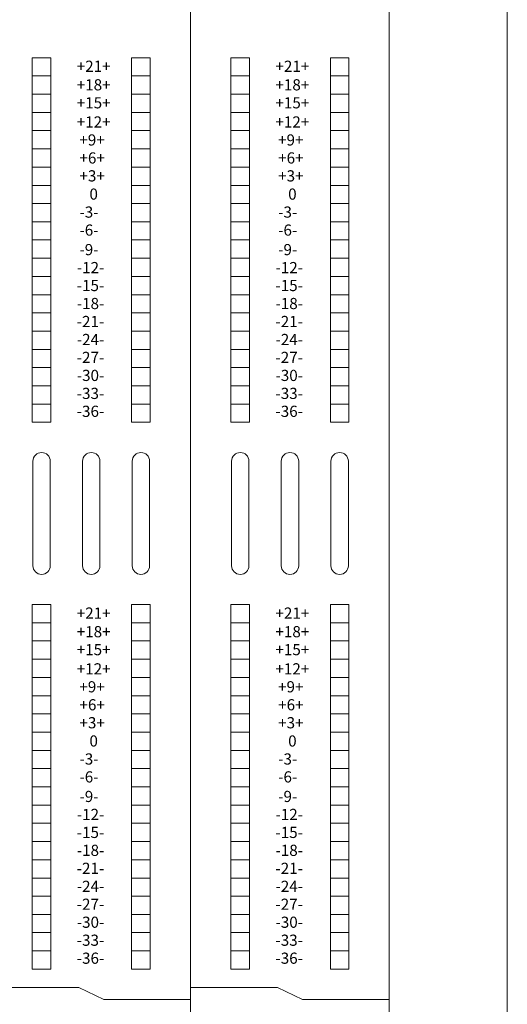
# Model space of a CAD drawing. Units: millimetres. Extents: x -113 to 4112, y 447 to 3177.
# Drawn here: x 1799 to 1878, y 2706 to 2865 of the extents above; entities that cross this region are included whole.
import ezdxf

# ---------------------------------------------------------------- set-up
doc = ezdxf.new("R2010")
doc.units = ezdxf.units.MM
doc.header["$LTSCALE"] = 190.5
for name, color, linetype, lineweight in [('MODULE', 7, 'Continuous', 0), ('PARTS-CN', 4, 'Continuous', 0), ('TEXT', 4, 'Continuous', 0)]:
    doc.layers.add(name, color=color, linetype=linetype, lineweight=lineweight)
doc.styles.get("Standard").update_dxf_attribs({"font": 'txt', "bigfont": 'BIGFONT.SHX'})

msp = doc.modelspace()

# ---------------------------------------------------------------- linework, layer by layer
at = {"layer": 'MODULE', "color": 7, "lineweight": 0}
for p, q in [((1826.67, 2907.81), (1826.67, 2261.38)), ((1858.67, 2907.81), (1858.67, 2261.38)), ((1877.67, 2907.81), (1877.67, 2261.38)), ((1877.67, 2907.81), (1877.67, 2261.38))]:
    msp.add_line(p, q, dxfattribs=at)
at = {"layer": 'PARTS-CN', "color": 7, "lineweight": 0}
for p, q in [((1801.17, 2800.05), (1801.17, 2858.83)), ((1804.17, 2858.83), (1801.17, 2858.83)), ((1804.17, 2800.05), (1804.17, 2858.83)), ((1817.17, 2800.05), (1817.17, 2858.83)), ((1820.17, 2858.83), (1817.17, 2858.83)), ((1820.17, 2800.05), (1820.17, 2858.83)), ((1833.17, 2800.05), (1833.17, 2858.83)), ((1836.17, 2858.83), (1833.17, 2858.83)), ((1836.17, 2800.05), (1836.17, 2858.83)), ((1849.17, 2800.05), (1849.17, 2858.83)), ((1852.17, 2858.83), (1849.17, 2858.83)), ((1852.17, 2800.05), (1852.17, 2858.83)), ((1804.17, 2855.89), (1801.17, 2855.89)), ((1820.17, 2855.89), (1817.17, 2855.89)), ((1836.17, 2855.89), (1833.17, 2855.89)), ((1852.17, 2855.89), (1849.17, 2855.89)), ((1804.17, 2852.95), (1801.17, 2852.95)), ((1820.17, 2852.95), (1817.17, 2852.95)), ((1836.17, 2852.95), (1833.17, 2852.95)), ((1852.17, 2852.95), (1849.17, 2852.95)), ((1804.17, 2850.01), (1801.17, 2850.01)), ((1820.17, 2850.01), (1817.17, 2850.01)), ((1836.17, 2850.01), (1833.17, 2850.01)), ((1852.17, 2850.01), (1849.17, 2850.01)), ((1804.17, 2847.07), (1801.17, 2847.07)), ((1820.17, 2847.07), (1817.17, 2847.07)), ((1836.17, 2847.07), (1833.17, 2847.07)), ((1852.17, 2847.07), (1849.17, 2847.07)), ((1804.17, 2844.13), (1801.17, 2844.13)), ((1820.17, 2844.13), (1817.17, 2844.13)), ((1836.17, 2844.13), (1833.17, 2844.13)), ((1852.17, 2844.13), (1849.17, 2844.13)), ((1804.17, 2841.19), (1801.17, 2841.19)), ((1820.17, 2841.19), (1817.17, 2841.19)), ((1836.17, 2841.19), (1833.17, 2841.19)), ((1852.17, 2841.19), (1849.17, 2841.19)), ((1804.17, 2838.25), (1801.17, 2838.25)), ((1820.17, 2838.25), (1817.17, 2838.25)), ((1836.17, 2838.25), (1833.17, 2838.25)), ((1852.17, 2838.25), (1849.17, 2838.25)), ((1804.17, 2835.32), (1801.17, 2835.32)), ((1820.17, 2835.32), (1817.17, 2835.32)), ((1836.17, 2835.32), (1833.17, 2835.32)), ((1852.17, 2835.32), (1849.17, 2835.32)), ((1804.17, 2832.38), (1801.17, 2832.38)), ((1820.17, 2832.38), (1817.17, 2832.38)), ((1836.17, 2832.38), (1833.17, 2832.38)), ((1852.17, 2832.38), (1849.17, 2832.38)), ((1804.17, 2829.44), (1801.17, 2829.44)), ((1820.17, 2829.44), (1817.17, 2829.44)), ((1836.17, 2829.44), (1833.17, 2829.44)), ((1852.17, 2829.44), (1849.17, 2829.44)), ((1804.17, 2826.5), (1801.17, 2826.5)), ((1820.17, 2826.5), (1817.17, 2826.5)), ((1836.17, 2826.5), (1833.17, 2826.5)), ((1852.17, 2826.5), (1849.17, 2826.5)), ((1804.17, 2823.56), (1801.17, 2823.56)), ((1820.17, 2823.56), (1817.17, 2823.56)), ((1836.17, 2823.56), (1833.17, 2823.56)), ((1852.17, 2823.56), (1849.17, 2823.56)), ((1804.17, 2820.62), (1801.17, 2820.62)), ((1820.17, 2820.62), (1817.17, 2820.62)), ((1836.17, 2820.62), (1833.17, 2820.62)), ((1852.17, 2820.62), (1849.17, 2820.62)), ((1804.17, 2817.68), (1801.17, 2817.68)), ((1820.17, 2817.68), (1817.17, 2817.68)), ((1836.17, 2817.68), (1833.17, 2817.68)), ((1852.17, 2817.68), (1849.17, 2817.68)), ((1804.17, 2814.74), (1801.17, 2814.74)), ((1820.17, 2814.74), (1817.17, 2814.74)), ((1836.17, 2814.74), (1833.17, 2814.74)), ((1852.17, 2814.74), (1849.17, 2814.74)), ((1804.17, 2811.81), (1801.17, 2811.81)), ((1820.17, 2811.81), (1817.17, 2811.81)), ((1836.17, 2811.81), (1833.17, 2811.81)), ((1852.17, 2811.81), (1849.17, 2811.81)), ((1804.17, 2808.87), (1801.17, 2808.87)), ((1820.17, 2808.87), (1817.17, 2808.87)), ((1836.17, 2808.87), (1833.17, 2808.87)), ((1852.17, 2808.87), (1849.17, 2808.87)), ((1804.17, 2805.93), (1801.17, 2805.93)), ((1820.17, 2805.93), (1817.17, 2805.93)), ((1836.17, 2805.93), (1833.17, 2805.93)), ((1852.17, 2805.93), (1849.17, 2805.93)), ((1804.17, 2802.99), (1801.17, 2802.99)), ((1820.17, 2802.99), (1817.17, 2802.99)), ((1836.17, 2802.99), (1833.17, 2802.99)), ((1852.17, 2802.99), (1849.17, 2802.99)), ((1804.17, 2800.05), (1801.17, 2800.05)), ((1820.17, 2800.05), (1817.17, 2800.05)), ((1836.17, 2800.05), (1833.17, 2800.05)), ((1852.17, 2800.05), (1849.17, 2800.05)), ((1801.27, 2776.93), (1801.27, 2793.78)), ((1804.07, 2776.93), (1804.07, 2793.78)), ((1809.27, 2776.93), (1809.27, 2793.78)), ((1812.07, 2776.93), (1812.07, 2793.78)), ((1817.27, 2776.93), (1817.27, 2793.78)), ((1820.07, 2776.93), (1820.07, 2793.78)), ((1833.27, 2776.93), (1833.27, 2793.78)), ((1836.07, 2776.93), (1836.07, 2793.78)), ((1841.27, 2776.93), (1841.27, 2793.78)), ((1844.07, 2776.93), (1844.07, 2793.78)), ((1849.27, 2776.93), (1849.27, 2793.78)), ((1852.07, 2776.93), (1852.07, 2793.78)), ((1804.17, 2770.66), (1801.17, 2770.66)), ((1801.17, 2711.89), (1801.17, 2770.66)), ((1804.17, 2711.89), (1804.17, 2770.66)), ((1820.17, 2770.66), (1817.17, 2770.66)), ((1817.17, 2711.89), (1817.17, 2770.66)), ((1820.17, 2711.89), (1820.17, 2770.66)), ((1836.17, 2770.66), (1833.17, 2770.66)), ((1833.17, 2711.89), (1833.17, 2770.66)), ((1836.17, 2711.89), (1836.17, 2770.66)), ((1852.17, 2770.66), (1849.17, 2770.66)), ((1849.17, 2711.89), (1849.17, 2770.66)), ((1852.17, 2711.89), (1852.17, 2770.66)), ((1804.17, 2767.73), (1801.17, 2767.73)), ((1820.17, 2767.73), (1817.17, 2767.73)), ((1836.17, 2767.73), (1833.17, 2767.73)), ((1852.17, 2767.73), (1849.17, 2767.73)), ((1804.17, 2764.79), (1801.17, 2764.79)), ((1820.17, 2764.79), (1817.17, 2764.79)), ((1836.17, 2764.79), (1833.17, 2764.79)), ((1852.17, 2764.79), (1849.17, 2764.79)), ((1804.17, 2761.85), (1801.17, 2761.85)), ((1820.17, 2761.85), (1817.17, 2761.85)), ((1836.17, 2761.85), (1833.17, 2761.85)), ((1852.17, 2761.85), (1849.17, 2761.85)), ((1804.17, 2758.91), (1801.17, 2758.91)), ((1820.17, 2758.91), (1817.17, 2758.91)), ((1836.17, 2758.91), (1833.17, 2758.91)), ((1852.17, 2758.91), (1849.17, 2758.91)), ((1804.17, 2755.97), (1801.17, 2755.97)), ((1820.17, 2755.97), (1817.17, 2755.97)), ((1836.17, 2755.97), (1833.17, 2755.97)), ((1852.17, 2755.97), (1849.17, 2755.97)), ((1804.17, 2753.03), (1801.17, 2753.03)), ((1820.17, 2753.03), (1817.17, 2753.03)), ((1836.17, 2753.03), (1833.17, 2753.03)), ((1852.17, 2753.03), (1849.17, 2753.03)), ((1804.17, 2750.09), (1801.17, 2750.09)), ((1820.17, 2750.09), (1817.17, 2750.09)), ((1836.17, 2750.09), (1833.17, 2750.09)), ((1852.17, 2750.09), (1849.17, 2750.09)), ((1804.17, 2747.15), (1801.17, 2747.15)), ((1820.17, 2747.15), (1817.17, 2747.15)), ((1836.17, 2747.15), (1833.17, 2747.15)), ((1852.17, 2747.15), (1849.17, 2747.15)), ((1804.17, 2744.22), (1801.17, 2744.22)), ((1820.17, 2744.22), (1817.17, 2744.22)), ((1836.17, 2744.22), (1833.17, 2744.22)), ((1852.17, 2744.22), (1849.17, 2744.22)), ((1804.17, 2741.28), (1801.17, 2741.28)), ((1820.17, 2741.28), (1817.17, 2741.28)), ((1836.17, 2741.28), (1833.17, 2741.28)), ((1852.17, 2741.28), (1849.17, 2741.28)), ((1804.17, 2738.34), (1801.17, 2738.34)), ((1820.17, 2738.34), (1817.17, 2738.34)), ((1836.17, 2738.34), (1833.17, 2738.34)), ((1852.17, 2738.34), (1849.17, 2738.34)), ((1804.17, 2735.4), (1801.17, 2735.4)), ((1820.17, 2735.4), (1817.17, 2735.4)), ((1836.17, 2735.4), (1833.17, 2735.4)), ((1852.17, 2735.4), (1849.17, 2735.4)), ((1804.17, 2732.46), (1801.17, 2732.46)), ((1820.17, 2732.46), (1817.17, 2732.46)), ((1836.17, 2732.46), (1833.17, 2732.46)), ((1852.17, 2732.46), (1849.17, 2732.46)), ((1804.17, 2729.52), (1801.17, 2729.52)), ((1820.17, 2729.52), (1817.17, 2729.52)), ((1836.17, 2729.52), (1833.17, 2729.52)), ((1852.17, 2729.52), (1849.17, 2729.52)), ((1804.17, 2726.58), (1801.17, 2726.58)), ((1820.17, 2726.58), (1817.17, 2726.58)), ((1836.17, 2726.58), (1833.17, 2726.58)), ((1852.17, 2726.58), (1849.17, 2726.58)), ((1804.17, 2723.64), (1801.17, 2723.64)), ((1820.17, 2723.64), (1817.17, 2723.64)), ((1836.17, 2723.64), (1833.17, 2723.64)), ((1852.17, 2723.64), (1849.17, 2723.64)), ((1804.17, 2720.71), (1801.17, 2720.71)), ((1820.17, 2720.71), (1817.17, 2720.71)), ((1836.17, 2720.71), (1833.17, 2720.71)), ((1852.17, 2720.71), (1849.17, 2720.71)), ((1804.17, 2717.77), (1801.17, 2717.77)), ((1820.17, 2717.77), (1817.17, 2717.77)), ((1836.17, 2717.77), (1833.17, 2717.77)), ((1852.17, 2717.77), (1849.17, 2717.77)), ((1804.17, 2714.83), (1801.17, 2714.83)), ((1820.17, 2714.83), (1817.17, 2714.83)), ((1836.17, 2714.83), (1833.17, 2714.83)), ((1852.17, 2714.83), (1849.17, 2714.83)), ((1804.17, 2711.89), (1801.17, 2711.89)), ((1820.17, 2711.89), (1817.17, 2711.89)), ((1836.17, 2711.89), (1833.17, 2711.89)), ((1852.17, 2711.89), (1849.17, 2711.89)), ((1808.67, 2708.95), (1794.67, 2708.95)), ((1808.67, 2708.95), (1812.67, 2706.99)), ((1840.67, 2708.95), (1826.67, 2708.95)), ((1840.67, 2708.95), (1844.67, 2706.99)), ((1826.67, 2706.99), (1812.67, 2706.99)), ((1858.67, 2706.99), (1844.67, 2706.99))]:
    msp.add_line(p, q, dxfattribs=at)
for centre, start, end in [((1802.67, 2793.78), 0, 180), ((1810.67, 2793.78), 0, 180), ((1818.67, 2793.78), 0, 180), ((1834.67, 2793.78), 0, 180), ((1842.67, 2793.78), 0, 180), ((1850.67, 2793.78), 0, 180), ((1802.67, 2776.93), 180, 0), ((1810.67, 2776.93), 180, 0), ((1818.67, 2776.93), 180, 0), ((1834.67, 2776.93), 180, 0), ((1842.67, 2776.93), 180, 0), ((1850.67, 2776.93), 180, 0)]:
    msp.add_arc(centre, 1.4, start, end, dxfattribs=at)

# ---------------------------------------------------------------- texts
at = {"layer": 'TEXT', "color": 7, "char_height": 2.0467, "attachment_point": 1, "line_spacing_factor": 0.782827}
for s, insert in [('{\\H0.8795x;\\l+21+}', (1808.33, 2858.35)), ('{\\H0.8795x;\\l+21+}', (1840.33, 2858.35)), ('{\\H0.8795x;\\l+18+}', (1808.33, 2855.36)), ('{\\H0.8795x;\\l+18+}', (1840.33, 2855.36)), ('{\\H0.8795x;\\l+15+}', (1808.33, 2852.46)), ('{\\H0.8795x;\\l+15+}', (1840.33, 2852.46)), ('{\\H0.8795x;\\l+12+}', (1808.33, 2849.37)), ('{\\H0.8795x;\\l+12+}', (1840.33, 2849.37)), ('{\\H0.8795x;\\l+9+}', (1808.75, 2846.47)), ('{\\H0.8795x;\\l+9+}', (1840.75, 2846.47)), ('{\\H0.8795x;\\l+6+}', (1808.77, 2843.57)), ('{\\H0.8795x;\\l+6+}', (1840.77, 2843.57)), ('{\\H0.8795x;\\l+3+}', (1808.77, 2840.68)), ('{\\H0.8795x;\\l+3+}', (1840.77, 2840.68)), ('{\\H0.8795x;\\l0}', (1810.38, 2837.74)), ('{\\H0.8795x;\\l0}', (1842.38, 2837.74)), ('{\\H0.8795x;\\l-3-}', (1808.77, 2834.84)), ('{\\H0.8795x;\\l-3-}', (1840.77, 2834.84)), ('{\\H0.8795x;\\l-6-}', (1808.77, 2831.94)), ('{\\H0.8795x;\\l-6-}', (1840.77, 2831.94)), ('{\\H0.8795x;\\l-9-}', (1808.77, 2828.79)), ('{\\H0.8795x;\\l-9-}', (1840.77, 2828.79)), ('{\\H0.8795x;\\l-12-}', (1808.34, 2825.89)), ('{\\H0.8795x;\\l-12-}', (1840.34, 2825.89)), ('{\\H0.8795x;\\l-15-}', (1808.33, 2823)), ('{\\H0.8795x;\\l-15-}', (1840.33, 2823)), ('{\\H0.8795x;\\l-18-}', (1808.34, 2820.1)), ('{\\H0.8795x;\\l-18-}', (1840.34, 2820.1)), ('{\\H0.8795x;\\l-21-}', (1808.33, 2817.2)), ('{\\H0.8795x;\\l-21-}', (1840.33, 2817.2)), ('{\\H0.8795x;\\l-24-}', (1808.34, 2814.3)), ('{\\H0.8795x;\\l-24-}', (1840.34, 2814.3)), ('{\\H0.8795x;\\l-27-}', (1808.33, 2811.41)), ('{\\H0.8795x;\\l-27-}', (1840.33, 2811.41)), ('{\\H0.8795x;\\l-30-}', (1808.34, 2808.51)), ('{\\H0.8795x;\\l-30-}', (1840.34, 2808.51)), ('{\\H0.8795x;\\l-33-}', (1808.33, 2805.61)), ('{\\H0.8795x;\\l-33-}', (1840.33, 2805.61)), ('{\\H0.8795x;\\l-36-}', (1808.33, 2802.72)), ('{\\H0.8795x;\\l-36-}', (1840.33, 2802.72)), ('{\\H0.8795x;\\l+21+}', (1808.33, 2770.19)), ('{\\H0.8795x;\\l+21+}', (1840.33, 2770.19)), ('{\\H0.8795x;\\l+18+}', (1808.33, 2767.19)), ('{\\H0.8795x;\\l+18+}', (1840.33, 2767.19)), ('{\\H0.8795x;\\l+15+}', (1808.33, 2764.3)), ('{\\H0.8795x;\\l+15+}', (1840.33, 2764.3)), ('{\\H0.8795x;\\l+12+}', (1808.33, 2761.2)), ('{\\H0.8795x;\\l+12+}', (1840.33, 2761.2)), ('{\\H0.8795x;\\l+9+}', (1808.75, 2758.31)), ('{\\H0.8795x;\\l+9+}', (1840.75, 2758.31)), ('{\\H0.8795x;\\l+6+}', (1808.77, 2755.41)), ('{\\H0.8795x;\\l+6+}', (1840.77, 2755.41)), ('{\\H0.8795x;\\l+3+}', (1808.77, 2752.51)), ('{\\H0.8795x;\\l+3+}', (1840.77, 2752.51)), ('{\\H0.8795x;\\l0}', (1810.38, 2749.57)), ('{\\H0.8795x;\\l0}', (1842.38, 2749.57)), ('{\\H0.8795x;\\l-3-}', (1808.77, 2746.67)), ('{\\H0.8795x;\\l-3-}', (1840.77, 2746.67)), ('{\\H0.8795x;\\l-6-}', (1808.77, 2743.78)), ('{\\H0.8795x;\\l-6-}', (1840.77, 2743.78)), ('{\\H0.8795x;\\l-9-}', (1808.77, 2740.63)), ('{\\H0.8795x;\\l-9-}', (1840.77, 2740.63)), ('{\\H0.8795x;\\l-12-}', (1808.34, 2737.73)), ('{\\H0.8795x;\\l-12-}', (1840.34, 2737.73)), ('{\\H0.8795x;\\l-15-}', (1808.33, 2734.83)), ('{\\H0.8795x;\\l-15-}', (1840.33, 2734.83)), ('{\\H0.8795x;\\l-18-}', (1808.34, 2731.94)), ('{\\H0.8795x;\\l-18-}', (1840.34, 2731.94)), ('{\\H0.8795x;\\l-21-}', (1808.33, 2729.04)), ('{\\H0.8795x;\\l-21-}', (1840.33, 2729.04)), ('{\\H0.8795x;\\l-24-}', (1808.34, 2726.14)), ('{\\H0.8795x;\\l-24-}', (1840.34, 2726.14)), ('{\\H0.8795x;\\l-27-}', (1808.33, 2723.25)), ('{\\H0.8795x;\\l-27-}', (1840.33, 2723.25)), ('{\\H0.8795x;\\l-30-}', (1808.34, 2720.35)), ('{\\H0.8795x;\\l-30-}', (1840.34, 2720.35)), ('{\\H0.8795x;\\l-33-}', (1808.33, 2717.45)), ('{\\H0.8795x;\\l-33-}', (1840.33, 2717.45)), ('{\\H0.8795x;\\l-36-}', (1808.33, 2714.55)), ('{\\H0.8795x;\\l-36-}', (1840.33, 2714.55))]:
    msp.add_mtext(s, dxfattribs=dict(at, insert=insert))

doc.saveas('drawing.dxf')
